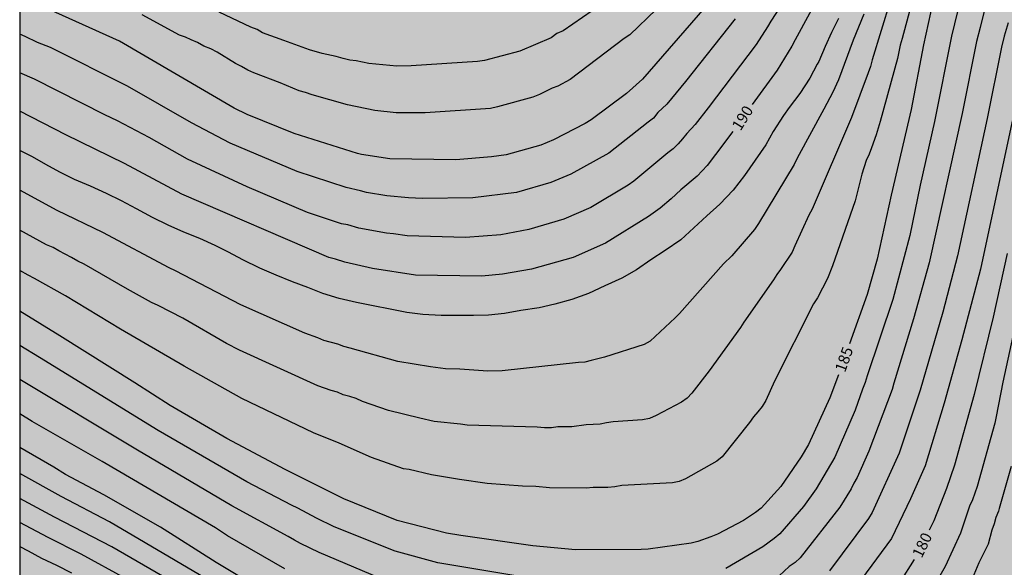
# Model space of a CAD drawing. Units: metres. Extents: x 577844 to 578195, y 4794790 to 4795040.
# Drawn here: x 577844 to 577911, y 4794930 to 4794967 of the extents above; entities that cross this region are included whole.
import ezdxf

# ---------------------------------------------------------------- set-up
doc = ezdxf.new("R2010")
doc.units = ezdxf.units.M
for name, color, linetype in [('010106', 9, 'Continuous'), ('020104', 34, 'Continuous'), ('020307', 24, 'Continuous'), ('990504', 63, 'Continuous')]:
    doc.layers.add(name, color=color, linetype=linetype)
doc.layers.add('020105', color=24, linetype='Continuous', lineweight=30)
doc.styles.add('ARIALI', font='ARIALI.TTF', dxfattribs={"height": 1})

msp = doc.modelspace()

# ---------------------------------------------------------------- hatches: boundary and pattern name
at = {"layer": '990504'}
h = msp.add_hatch(color=256, dxfattribs=at)
h.paths.add_polyline_path([(578082.713, 4794952.772), (578082.181, 4794953.628), (578081.765, 4794954.592), (578081.589, 4794955.228), (578081.553, 4794955.548), (578081.565, 4794956.48), (578082.009, 4794958.008), (578082.057, 4794958.84), (578081.849, 4794959.936), (578081.721, 4794960.292), (578081.405, 4794960.892), (578081.001, 4794961.392), (578080.541, 4794961.812), (578079.741, 4794962.236), (578079.201, 4794962.4), (578077.973, 4794962.48), (578077.633, 4794962.46), (578076.553, 4794962.168), (578074.209, 4794961.172), (578073.617, 4794960.992), (578073.025, 4794960.956), (578072.369, 4794961), (578071.725, 4794961.212), (578071.453, 4794961.368), (578071.245, 4794961.556), (578071.113, 4794961.768), (578071.049, 4794962.004), (578071.037, 4794962.244), (578071.081, 4794962.492), (578072.425, 4794964.86), (578072.677, 4794965.388), (578072.805, 4794965.98), (578072.837, 4794966.5), (578072.769, 4794966.728), (578072.621, 4794966.932), (578072.197, 4794967.26), (578071.953, 4794967.388), (578071.441, 4794967.56), (578071.169, 4794967.596), (578069.333, 4794967.604), (578068.761, 4794967.704), (578068.497, 4794967.82), (578067.633, 4794968.376), (578066.817, 4794969.072), (578065.958, 4794970.032), (578065.338, 4794970.872), (578064.746, 4794971.768), (578062.078, 4794975.204), (578060.538, 4794976.8), (578058.01, 4794979.092), (578057.198, 4794979.696), (578056.43, 4794980.468), (578055.718, 4794981.576), (578053.646, 4794985.008), (578053.218, 4794985.932), (578053.118, 4794986.24), (578053.034, 4794986.844), (578053.074, 4794988.08), (578053.354, 4794989.148), (578054.098, 4794990.644), (578054.406, 4794991.092), (578054.754, 4794991.472), (578055.126, 4794991.756), (578055.478, 4794991.9), (578056.014, 4794991.908), (578059.626, 4794991.916), (578060.35, 4794992.14), (578061.17, 4794992.56), (578061.902, 4794993.084), (578062.678, 4794993.732), (578063.302, 4794994.168), (578064.982, 4794995.068), (578065.466, 4794995.256), (578072.114, 4794995.263), (578074.162, 4794995.335), (578075.366, 4794995.455), (578078.814, 4794996.163), (578080.246, 4794996.527), (578080.982, 4794996.599), (578082.078, 4794996.599), (578083.098, 4794996.531), (578084.254, 4794996.311), (578085.35, 4794995.995), (578086.49, 4794995.583), (578090.265, 4794993.379), (578091.145, 4794992.787), (578092.005, 4794992.027), (578092.649, 4794991.115), (578093.825, 4794989.255), (578095.201, 4794987.463), (578095.945, 4794986.647), (578096.657, 4794985.759), (578097.237, 4794984.771), (578097.873, 4794983.839), (578098.889, 4794982.907), (578099.697, 4794982.243), (578100.541, 4794981.647), (578101.621, 4794981.195), (578102.669, 4794980.951), (578103.909, 4794980.751), (578105.053, 4794980.651), (578106.093, 4794980.643), (578107.101, 4794980.691), (578108.401, 4794980.975), (578109.513, 4794981.415), (578110.577, 4794982.011), (578111.329, 4794982.667), (578111.769, 4794983.211), (578111.941, 4794983.503), (578112.065, 4794983.819), (578112.141, 4794984.163), (578112.169, 4794985.247), (578112.057, 4794986.243), (578111.861, 4794987.299), (578111.309, 4794990.995), (578110.137, 4794995.699), (578110.089, 4794996.031), (578110.077, 4794999.451), (578110.217, 4795000.603), (578110.461, 4795001.846), (578110.865, 4795002.93), (578112.853, 4795005.31), (578113.153, 4795005.782), (578113.249, 4795006.006), (578113.357, 4795006.522), (578113.345, 4795007.51), (578113.269, 4795007.73), (578112.753, 4795008.694), (578112.061, 4795009.634), (578111.105, 4795010.67), (578110.829, 4795010.914), (578109.901, 4795011.494), (578108.649, 4795011.978), (578107.429, 4795012.27), (578106.289, 4795012.63), (578103.621, 4795013.618), (578102.445, 4795013.998), (578101.413, 4795014.43), (578099.486, 4795015.55), (578098.478, 4795016.074), (578097.378, 4795016.558), (578096.202, 4795016.986), (578095.174, 4795017.458), (578093.338, 4795018.694), (578092.442, 4795019.25), (578089.562, 4795020.934), (578087.85, 4795022.106), (578086.834, 4795022.71), (578086.014, 4795023.314), (578084.998, 4795023.93), (578082.982, 4795024.83), (578081.194, 4795025.926), (578079.61, 4795026.666), (578077.238, 4795028.098), (578076.922, 4795028.23), (578076.326, 4795028.342), (578076.059, 4795028.346), (578075.295, 4795028.142), (578074.799, 4795028.074), (578074.259, 4795028.119), (578073.687, 4795028.343), (578071.783, 4795029.539), (578071.227, 4795030.031), (578070.999, 4795030.339), (578070.427, 4795031.374), (578069.615, 4795033.75), (578069.539, 4795034.086), (578069.503, 4795034.422), (578069.463, 4795037.458), (578069.407, 4795037.762), (578069.187, 4795038.334), (578069.019, 4795038.606), (578068.623, 4795039.074), (578068.159, 4795039.43), (578067.671, 4795039.614), (578067.419, 4795039.654), (578067.159, 4795039.65), (578066.895, 4795039.59), (578066.043, 4795039.102), (578063.343, 4795037.222), (578062.779, 4795036.927), (578062.499, 4795036.855), (578062.219, 4795036.843), (578061.923, 4795036.895), (578061.039, 4795037.347), (578060.747, 4795037.555), (578060.047, 4795038.407), (578059.479, 4795039.387), (578059.135, 4795040.293), (577844.3, 4795040.298), (577844.295, 4794790.305), (577893.274, 4794790.304), (577893.696, 4794791.483), (577894.228, 4794792.511), (577894.304, 4794792.787), (577894.312, 4794793.247), (577894.076, 4794793.623), (577893.908, 4794793.803), (577893.688, 4794793.955), (577893.072, 4794794.227), (577892.092, 4794794.567), (577891.9, 4794794.659), (577891.728, 4794794.803), (577891.656, 4794794.991), (577891.656, 4794795.251), (577892.564, 4794795.831), (577893.028, 4794796.047), (577893.996, 4794796.387), (577895.596, 4794796.803), (577896.644, 4794797.243), (577897.716, 4794797.783), (577898.232, 4794798.179), (577898.492, 4794798.539), (577898.844, 4794799.439), (577899.484, 4794800.599), (577899.564, 4794800.787), (577899.592, 4794801.011), (577899.972, 4794801.579), (577900.064, 4794801.783), (577900.536, 4794803.307), (577900.696, 4794803.531), (577901.412, 4794804.163), (577902.928, 4794804.899), (577903.992, 4794805.586), (577904.348, 4794805.89), (577905.06, 4794806.674), (577905.644, 4794807.566), (577906.064, 4794808.466), (577906.276, 4794809.682), (577906.46, 4794810.378), (577906.816, 4794810.974), (577907.264, 4794811.494), (577907.452, 4794811.618), (577908.676, 4794811.958), (577910.028, 4794812.458), (577910.996, 4794812.982), (577912.24, 4794813.894), (577912.808, 4794814.27), (577913.26, 4794814.498), (577914.591, 4794814.802), (577915.867, 4794815.018), (577916.371, 4794815.178), (577917.491, 4794815.802), (577917.735, 4794815.99), (577917.947, 4794816.186), (577918.431, 4794816.786), (577918.751, 4794817.482), (577918.807, 4794818.222), (577918.803, 4794819.582), (577918.584, 4794820.342), (577918.164, 4794821.414), (577917.632, 4794822.166), (577915.852, 4794824.03), (577914.656, 4794825.138), (577913.304, 4794826.714), (577913.096, 4794827.01), (577912.968, 4794827.31), (577912.92, 4794827.594), (577912.948, 4794827.854), (577913.2, 4794828.35), (577913.376, 4794828.578), (577913.788, 4794828.95), (577914.268, 4794829.202), (577914.52, 4794829.274), (577915.292, 4794829.314), (577916.068, 4794829.15), (577917.256, 4794828.726), (577918.112, 4794828.202), (577918.884, 4794827.558), (577919.792, 4794826.638), (577920.024, 4794826.438), (577920.264, 4794826.298), (577920.756, 4794826.214), (577921, 4794826.222), (577921.464, 4794826.382), (577922.848, 4794827.361), (577923.04, 4794827.433), (577923.46, 4794827.465), (577923.948, 4794827.425), (577924.195, 4794827.285), (577924.503, 4794826.989), (577925.071, 4794825.933), (577925.159, 4794825.681), (577925.227, 4794824.953), (577925.219, 4794821.258), (577925.063, 4794820.358), (577924.383, 4794819.45), (577923.495, 4794818.398), (577922.823, 4794817.422), (577921.771, 4794815.618), (577921.291, 4794815.018), (577920.291, 4794814.242), (577919.247, 4794813.818), (577917.791, 4794813.49), (577916.587, 4794813.094), (577916.147, 4794812.89), (577914.255, 4794811.686), (577913.659, 4794811.126), (577912.899, 4794810.21), (577912.663, 4794809.798), (577912.607, 4794808.77), (577912.595, 4794807.434), (577912.523, 4794807.186), (577911.367, 4794805.042), (577911.175, 4794804.474), (577911.135, 4794803.63), (577911.167, 4794803.362), (577911.275, 4794803.09), (577911.439, 4794802.822), (577912.131, 4794802.21), (577912.379, 4794802.054), (577912.639, 4794801.93), (577913.379, 4794801.87), (577913.631, 4794801.914), (577914.419, 4794802.222), (577915.435, 4794802.73), (577917.247, 4794803.75), (577918.311, 4794804.218), (577919.091, 4794804.446), (577920.175, 4794804.562), (577920.659, 4794804.558), (577921.687, 4794804.47), (577923.743, 4794803.918), (577924.335, 4794803.858), (577925.391, 4794803.93), (577926.031, 4794804.154), (577926.467, 4794804.494), (577926.863, 4794804.89), (577927.559, 4794805.71), (577927.663, 4794805.89), (577927.755, 4794806.086), (577927.939, 4794806.77), (577928.359, 4794808.998), (577928.387, 4794810.602), (577928.347, 4794812.478), (577928.391, 4794812.762), (577928.491, 4794813.014), (577929.399, 4794814.55), (577929.595, 4794814.79), (577930.091, 4794815.174), (577930.651, 4794815.462), (577931.239, 4794815.63), (577931.771, 4794815.658), (577932.035, 4794815.614), (577932.263, 4794815.498), (577932.463, 4794815.338), (577932.655, 4794815.13), (577933.351, 4794814.182), (577934.351, 4794812.426), (577935.071, 4794811.414), (577935.515, 4794810.958), (577936.615, 4794810.314), (577937.423, 4794810.074), (577938.167, 4794810.05), (577938.639, 4794810.082), (577939.687, 4794810.402), (577939.927, 4794810.518), (577940.383, 4794810.83), (577940.595, 4794811.046), (577940.775, 4794811.282), (577941.239, 4794812.181), (577941.355, 4794812.493), (577941.439, 4794812.809), (577941.499, 4794813.777), (577941.175, 4794814.689), (577940.755, 4794815.325), (577939.003, 4794817.489), (577938.839, 4794817.737), (577938.747, 4794817.985), (577938.715, 4794818.217), (577938.719, 4794818.469), (577938.779, 4794818.717), (577938.871, 4794818.961), (577939.131, 4794819.429), (577939.455, 4794819.813), (577939.667, 4794819.969), (577940.155, 4794820.189), (577940.707, 4794820.285), (577941.819, 4794820.289), (577942.999, 4794820.077), (577943.299, 4794819.965), (577944.023, 4794819.541), (577944.803, 4794818.869), (577945.471, 4794818.053), (577945.931, 4794817.241), (577947.127, 4794815.473), (577947.747, 4794814.693), (577948.195, 4794814.213), (577948.703, 4794813.857), (577949.346, 4794813.585), (577950.41, 4794813.493), (577950.73, 4794813.501), (577951.946, 4794813.809), (577952.994, 4794814.221), (577953.622, 4794814.569), (577955.346, 4794815.729), (577956.21, 4794816.253), (577957.35, 4794816.741), (577958.462, 4794816.985), (577959.19, 4794817.025), (577960.062, 4794816.933), (577961.798, 4794816.393), (577963.87, 4794815.893), (577964.23, 4794815.745), (577964.458, 4794815.565), (577964.998, 4794814.937), (577966.414, 4794812.569), (577966.514, 4794812.341), (577966.606, 4794811.869), (577966.618, 4794811.377), (577966.566, 4794811.105), (577966.354, 4794810.485), (577965.466, 4794808.825), (577965.006, 4794807.865), (577964.058, 4794806.517), (577963.59, 4794805.585), (577962.862, 4794804.857), (577961.95, 4794804.209), (577960.934, 4794803.713), (577959.798, 4794803.317), (577958.81, 4794803.117), (577957.362, 4794802.929), (577956.654, 4794802.729), (577955.514, 4794802.309), (577954.946, 4794802.025), (577954.078, 4794801.21), (577953.23, 4794800.218), (577952.582, 4794799.194), (577952.402, 4794798.758), (577952.262, 4794798.018), (577952.166, 4794797.758), (577951.806, 4794797.27), (577951.03, 4794796.618), (577950.034, 4794795.878), (577949.078, 4794795.354), (577948.566, 4794795.182), (577947.594, 4794795.154), (577947.042, 4794795.222), (577944.49, 4794796.298), (577942.478, 4794797.354), (577941.966, 4794797.554), (577941.138, 4794797.63), (577940.582, 4794797.594), (577940.134, 4794797.474), (577939.762, 4794797.302), (577939.422, 4794797.086), (577939.186, 4794796.878), (577938.882, 4794796.486), (577938.582, 4794795.874), (577938.53, 4794794.422), (577938.638, 4794793.362), (577938.718, 4794792.93), (577939.904, 4794790.303), (577968.439, 4794790.303), (577969.175, 4794791.442), (577969.319, 4794791.61), (577969.347, 4794792.03), (577969.487, 4794792.214), (577969.651, 4794792.37), (577970.607, 4794793.03), (577971.675, 4794793.61), (577973.063, 4794794.094), (577973.943, 4794794.222), (577975.163, 4794794.226), (577975.775, 4794794.158), (577976.583, 4794793.846), (577977.519, 4794793.242), (577977.955, 4794792.874), (577978.687, 4794791.99), (577979.535, 4794790.302), (578072.348, 4794790.3), (578072.325, 4794792.432), (578072.181, 4794793.436), (578071.961, 4794794.472), (578071.605, 4794795.42), (578071.057, 4794796.62), (578070.485, 4794797.5), (578070.153, 4794797.848), (578069.265, 4794798.492), (578066.941, 4794799.604), (578066.401, 4794800.076), (578065.773, 4794800.848), (578065.533, 4794801.268), (578065.141, 4794802.384), (578064.761, 4794803.056), (578064.025, 4794803.864), (578062.341, 4794805.872), (578061.465, 4794806.704), (578060.949, 4794807.34), (578060.261, 4794808.608), (578060.205, 4794808.812), (578060.181, 4794809.368), (578060.477, 4794810.14), (578061.213, 4794811.616), (578061.637, 4794812.592), (578062.253, 4794813.856), (578062.545, 4794814.888), (578062.685, 4794816.088), (578062.721, 4794817.288), (578062.685, 4794818.976), (578062.553, 4794819.512), (578062.105, 4794820.476), (578061.285, 4794821.744), (578060.502, 4794822.644), (578060.086, 4794823.036), (578059.594, 4794823.672), (578059.01, 4794824.68), (578058.81, 4794825.228), (578058.774, 4794825.92), (578058.91, 4794826.34), (578059.322, 4794827.324), (578059.382, 4794827.896), (578059.286, 4794828.575), (578058.738, 4794830.107), (578058.698, 4794830.299), (578058.69, 4794830.727), (578058.738, 4794830.947), (578059.734, 4794833.159), (578059.902, 4794833.803), (578059.954, 4794834.699), (578059.95, 4794834.935), (578059.834, 4794835.599), (578059.51, 4794836.755), (578059.278, 4794837.383), (578058.654, 4794838.559), (578056.626, 4794841.851), (578055.222, 4794844.911), (578054.718, 4794845.915), (578054.582, 4794846.135), (578053.734, 4794847.179), (578052.534, 4794849.067), (578051.698, 4794850.683), (578051.078, 4794851.571), (578049.742, 4794853.043), (578049.287, 4794853.967), (578048.875, 4794855.055), (578048.699, 4794855.791), (578048.651, 4794857.019), (578048.823, 4794858.551), (578048.795, 4794859.067), (578048.399, 4794860.071), (578047.347, 4794862.035), (578046.183, 4794863.627), (578045.411, 4794864.407), (578043.659, 4794865.695), (578042.611, 4794866.343), (578041.235, 4794867.271), (578040.471, 4794867.907), (578039.299, 4794869.207), (578038.655, 4794870.047), (578037.615, 4794871.867), (578036.291, 4794873.671), (578036.043, 4794874.123), (578035.531, 4794875.487), (578035.347, 4794876.791), (578035.343, 4794877.595), (578035.339, 4794877.795), (578035.68, 4794879), (578036.236, 4794880.052), (578036.772, 4794880.847), (578037.56, 4794881.603), (578038.732, 4794882.571), (578039.4, 4794882.927), (578040.564, 4794883.255), (578042.724, 4794883.631), (578043.824, 4794883.775), (578045.976, 4794883.951), (578048.42, 4794883.987), (578048.744, 4794884.047), (578049.636, 4794884.431), (578049.908, 4794884.595), (578050.412, 4794885.011), (578051.416, 4794886.315), (578051.6, 4794886.631), (578051.744, 4794886.971), (578051.828, 4794887.331), (578051.852, 4794888.347), (578051.46, 4794891.395), (578051.204, 4794892.331), (578051.088, 4794892.663), (578050.664, 4794893.519), (578049.616, 4794895.387), (578049.184, 4794896.067), (578047.045, 4794898.567), (578045.593, 4794899.987), (578044.001, 4794901.359), (578041.809, 4794903.595), (578040.429, 4794904.771), (578038.677, 4794905.919), (578036.853, 4794907.179), (578035.517, 4794908.407), (578035.281, 4794908.655), (578034.909, 4794909.207), (578034.713, 4794909.827), (578034.665, 4794910.483), (578034.693, 4794910.803), (578035.021, 4794911.743), (578036.001, 4794914.167), (578036.645, 4794916.098), (578036.753, 4794916.666), (578036.745, 4794918.046), (578036.549, 4794919.31), (578036.409, 4794919.726), (578036.137, 4794920.178), (578035.969, 4794920.318), (578035.665, 4794920.702), (578035.169, 4794921.618), (578034.269, 4794923.726), (578034.161, 4794924.07), (578034.081, 4794924.702), (578034.082, 4794928.39), (578034.026, 4794928.73), (578033.75, 4794929.286), (578033.402, 4794929.778), (578032.962, 4794930.234), (578031.974, 4794931.058), (578030.958, 4794931.93), (578030.53, 4794932.434), (578030.026, 4794933.606), (578029.502, 4794935.246), (578029.126, 4794936.242), (578028.814, 4794936.914), (578028.502, 4794937.782), (578027.822, 4794939.318), (578026.986, 4794942.642), (578026.866, 4794943.266), (578026.858, 4794944.362), (578027.486, 4794947.334), (578027.746, 4794948.282), (578027.878, 4794948.618), (578028.246, 4794949.226), (578028.91, 4794949.942), (578029.634, 4794950.53), (578030.386, 4794951.046), (578031.382, 4794951.51), (578032.322, 4794951.866), (578033.266, 4794952.11), (578034.406, 4794952.202), (578035.35, 4794952.325), (578038.174, 4794953.165), (578040.158, 4794953.821), (578041.302, 4794954.157), (578042.658, 4794954.445), (578043.414, 4794954.481), (578044.662, 4794954.213), (578045.722, 4794953.689), (578046.61, 4794952.993), (578047.35, 4794952.125), (578049.162, 4794949.525), (578049.91, 4794948.753), (578050.665, 4794948.045), (578052.141, 4794946.501), (578053.037, 4794945.853), (578054.917, 4794944.893), (578056.005, 4794944.433), (578056.373, 4794944.329), (578057.521, 4794944.185), (578058.653, 4794944.093), (578059.025, 4794944.021), (578059.725, 4794943.793), (578060.565, 4794943.301), (578061.429, 4794942.645), (578061.861, 4794942.181), (578062.493, 4794941.317), (578063.873, 4794939.565), (578065.961, 4794937.293), (578066.569, 4794936.837), (578067.753, 4794936.193), (578068.037, 4794936.085), (578068.733, 4794936.057), (578069.193, 4794936.101), (578070.033, 4794936.389), (578070.957, 4794936.849), (578071.965, 4794937.565), (578072.769, 4794938.241), (578075.389, 4794940.645), (578076.301, 4794941.313), (578076.749, 4794941.541), (578077.465, 4794941.733), (578078.121, 4794941.753), (578078.345, 4794941.721), (578078.557, 4794941.645), (578078.945, 4794941.357), (578079.797, 4794940.545), (578080.648, 4794939.585), (578082.692, 4794937.121), (578084.664, 4794934.565), (578085.716, 4794933.137), (578087.228, 4794931.357), (578087.992, 4794930.585), (578088.884, 4794929.869), (578090.612, 4794928.669), (578091.564, 4794927.909), (578092.256, 4794927.165), (578093.688, 4794925.301), (578095.452, 4794922.425), (578097.452, 4794919.561), (578100.351, 4794914.905), (578101.627, 4794913.057), (578102.955, 4794911.257), (578103.547, 4794910.369), (578104.091, 4794909.513), (578105.127, 4794907.601), (578106.911, 4794904.725), (578108.531, 4794901.953), (578109.099, 4794900.893), (578109.995, 4794898.909), (578114.162, 4794891.494), (578115.814, 4794888.882), (578116.822, 4794886.874), (578118.39, 4794884.09), (578118.882, 4794883.126), (578119.306, 4794882.09), (578119.67, 4794880.998), (578120.402, 4794879.434), (578120.95, 4794878.074), (578121.702, 4794877.078), (578122.402, 4794876.39), (578123.162, 4794875.77), (578123.41, 4794875.622), (578123.95, 4794875.418), (578125.206, 4794875.162), (578128.45, 4794875.134), (578129.45, 4794874.81), (578130.662, 4794874.222), (578133.446, 4794872.522), (578135.281, 4794871.49), (578136.201, 4794871.082), (578137.197, 4794870.79), (578138.393, 4794870.466), (578139.025, 4794870.398), (578140.101, 4794870.41), (578140.849, 4794870.53), (578141.505, 4794870.754), (578142.049, 4794871.094), (578142.745, 4794871.809), (578143.309, 4794872.657), (578143.457, 4794872.965), (578143.557, 4794873.285), (578143.621, 4794874.837), (578143.341, 4794876.101), (578141.973, 4794879.297), (578141.505, 4794880.277), (578141.129, 4794881.317), (578140.47, 4794883.593), (578140.01, 4794884.621), (578139.418, 4794885.641), (578138.758, 4794886.677), (578138.158, 4794887.501), (578137.402, 4794888.353), (578136.77, 4794889.233), (578136.07, 4794889.981), (578133.454, 4794892.169), (578131.774, 4794893.513), (578130.302, 4794895.125), (578128.618, 4794896.521), (578127.846, 4794897.257), (578127.13, 4794897.997), (578126.294, 4794898.969), (578124.818, 4794900.853), (578124.098, 4794901.693), (578123.334, 4794902.833), (578123.23, 4794903.065), (578123.198, 4794903.273), (578122.695, 4794904.285), (578122.291, 4794905.297), (578121.983, 4794906.317), (578121.459, 4794907.517), (578120.519, 4794909.449), (578119.823, 4794910.565), (578118.495, 4794912.325), (578116.971, 4794914.081), (578116.339, 4794914.885), (578114.871, 4794916.913), (578112.707, 4794919.337), (578112.435, 4794919.593), (578111.571, 4794920.249), (578110.731, 4794921.001), (578109.043, 4794922.753), (578108.347, 4794923.569), (578107.711, 4794924.401), (578105.196, 4794927.857), (578104.96, 4794928.121), (578103.044, 4794929.613), (578102.24, 4794930.113), (578101.304, 4794930.609), (578100.784, 4794930.977), (578100.556, 4794931.197), (578099.244, 4794933.069), (578098.12, 4794934.985), (578097.636, 4794935.945), (578096.584, 4794937.841), (578096.408, 4794938.125), (578095.968, 4794938.685), (578093.432, 4794940.985), (578092.628, 4794941.629), (578090.924, 4794943.133), (578090.1, 4794943.901), (578089.888, 4794944.157), (578089.236, 4794945.309), (578088.824, 4794946.217), (578088.476, 4794947.248), (578087.984, 4794948.232), (578087.372, 4794949.092), (578086.609, 4794949.828), (578085.773, 4794950.484), (578083.961, 4794951.672), (578083.165, 4794952.304)])
h.paths.add_polyline_path([(577955.424, 4795008.036), (577953.568, 4795005.988), (577952.608, 4795003.908), (577952.032, 4795003.044), (577951.552, 4795002.468), (577951.2, 4795002.148), (577950.592, 4795001.892), (577950.209, 4795001.828), (577948.417, 4795001.828), (577948.161, 4795001.892), (577947.969, 4795002.148), (577947.649, 4795002.916), (577947.553, 4795003.492), (577947.553, 4795004.708), (577947.553, 4795016.996), (577947.713, 4795017.892), (577947.809, 4795018.212), (577948.257, 4795018.979), (577949.025, 4795020.579), (577949.153, 4795020.771), (577949.441, 4795021.027), (577949.633, 4795021.091), (577949.985, 4795021.123), (577950.273, 4795021.123), (577950.529, 4795021.059), (577950.785, 4795020.867), (577951.809, 4795019.811), (577952.193, 4795019.331), (577952.769, 4795018.723), (577953.313, 4795018.531), (577953.953, 4795018.531), (577954.625, 4795018.627), (577955.201, 4795018.819), (577957.153, 4795019.715), (577958.753, 4795019.779), (577959.105, 4795019.651), (577959.425, 4795019.395), (577959.905, 4795018.755), (577960.065, 4795018.467), (577960.129, 4795018.179), (577960.161, 4795017.155), (577960.16, 4795013.603), (577960.128, 4795013.219), (577959.904, 4795012.515), (577959.584, 4795012.067), (577959.264, 4795011.491), (577958.848, 4795010.979), (577958.208, 4795010.404), (577957.088, 4795009.572), (577956.576, 4795009.38), (577956.416, 4795009.252), (577956.288, 4795009.092), (577956.064, 4795008.644), (577955.872, 4795008.388)], flags=0)
h.paths.add_polyline_path([(577934.156, 4794863.848), (577934.868, 4794862.872), (577934.996, 4794862.516), (577935.036, 4794862.16), (577935.028, 4794860.808), (577934.94, 4794859.792), (577934.684, 4794858.532), (577934.324, 4794857.368), (577934.196, 4794857.144), (577934.012, 4794856.936), (577933.788, 4794856.78), (577933.544, 4794856.684), (577933.252, 4794856.644), (577932.964, 4794856.644), (577932.304, 4794856.744), (577931.952, 4794856.888), (577931.64, 4794857.08), (577931.096, 4794857.576), (577930.66, 4794858.196), (577930.192, 4794859.256), (577929.896, 4794860.628), (577929.788, 4794860.932), (577929.464, 4794861.476), (577929.048, 4794861.884), (577928.304, 4794862.364), (577928.016, 4794862.456), (577924.776, 4794862.896), (577923.9, 4794862.816), (577923.608, 4794862.704), (577923.048, 4794862.364), (577922.236, 4794861.653), (577921.544, 4794860.849), (577920.708, 4794860.005), (577919.856, 4794859.217), (577918.096, 4794858.065), (577917.584, 4794857.633), (577917.176, 4794857.141), (577917.04, 4794856.881), (577916.968, 4794856.605), (577917.004, 4794856.009), (577917.1, 4794855.717), (577917.26, 4794855.449), (577917.484, 4794855.189), (577918.196, 4794854.473), (577918.936, 4794853.653), (577919.804, 4794852.853), (577920.112, 4794852.657), (577921.036, 4794852.213), (577921.664, 4794852.053), (577921.992, 4794852.041), (577922.684, 4794852.133), (577924.04, 4794852.745), (577924.768, 4794853.173), (577925.616, 4794853.861), (577926.144, 4794854.177), (577926.396, 4794854.253), (577926.932, 4794854.253), (577927.232, 4794854.193), (577927.86, 4794853.933), (577928.756, 4794853.321), (577929.228, 4794852.857), (577930.62, 4794850.809), (577930.924, 4794850.273), (577931.008, 4794849.957), (577931.02, 4794848.777), (577930.808, 4794847.677), (577930.632, 4794847.105), (577930.588, 4794846.553), (577930.268, 4794844.761), (577930.292, 4794844.517), (577930.468, 4794844.025), (577930.884, 4794843.333), (577931.892, 4794842.125), (577932.348, 4794841.441), (577932.504, 4794840.973), (577932.448, 4794840.245), (577932.372, 4794840.017), (577931.8, 4794838.857), (577931.74, 4794838.641), (577931.712, 4794837.769), (577931.999, 4794837.445), (577932.531, 4794837.017), (577933.091, 4794836.485), (577933.119, 4794836.061), (577933.035, 4794835.825), (577932.907, 4794835.669), (577932.535, 4794835.401), (577931.631, 4794834.977), (577930.675, 4794834.617), (577929.475, 4794833.925), (577928.655, 4794833.153), (577928.203, 4794832.389), (577927.839, 4794831.361), (577927.779, 4794830.913), (577927.851, 4794829.997), (577928.031, 4794829.617), (577928.311, 4794829.253), (577929.283, 4794828.389), (577929.459, 4794828.277), (577929.747, 4794828.205), (577930.211, 4794828.229), (577930.751, 4794828.449), (577931.955, 4794829.301), (577932.887, 4794829.881), (577934.167, 4794830.173), (577936.635, 4794830.097), (577937.459, 4794830.161), (577937.951, 4794830.329), (577938.807, 4794830.905), (577939.131, 4794831.317), (577939.311, 4794831.777), (577939.275, 4794832.637), (577938.547, 4794834.093), (577938.547, 4794834.297), (577938.303, 4794835.793), (577938.307, 4794836.465), (577938.391, 4794837.033), (577938.455, 4794837.225), (577939.007, 4794838.321), (577939.655, 4794839.225), (577940.095, 4794839.545), (577941.751, 4794840.425), (577943.871, 4794840.425), (577946.959, 4794840.629), (577947.935, 4794840.909), (577949.023, 4794841.436), (577949.931, 4794842.028), (577950.143, 4794842.224), (577950.407, 4794842.696), (577950.427, 4794843.26), (577950.311, 4794843.688), (577950.071, 4794844.12), (577949.287, 4794845.18), (577948.763, 4794846.116), (577948.327, 4794847.036), (577948.047, 4794848.008), (577947.995, 4794849.372), (577947.803, 4794850.396), (577947.675, 4794852.192), (577947.423, 4794853.268), (577947.155, 4794853.964), (577946.595, 4794854.972), (577945.476, 4794856.048), (577945.056, 4794856.56), (577944.688, 4794856.872), (577943.752, 4794857.396), (577942.892, 4794857.972), (577941.696, 4794859.284), (577941.624, 4794859.496), (577941.632, 4794859.992), (577941.704, 4794860.228), (577941.824, 4794860.44), (577942, 4794860.636), (577942.212, 4794860.82), (577943.192, 4794861.468), (577944.268, 4794862.128), (577945.16, 4794863.004), (577945.924, 4794863.928), (577946.048, 4794864.156), (577946.136, 4794864.388), (577946.2, 4794864.888), (577946.16, 4794867.068), (577945.856, 4794868.94), (577945.688, 4794869.34), (577945.568, 4794869.496), (577945.064, 4794869.896), (577944.64, 4794870.092), (577944.42, 4794870.14), (577943.504, 4794870.092), (577942.516, 4794869.788), (577941.544, 4794869.348), (577940.624, 4794868.812), (577939.46, 4794868.38), (577939, 4794868.324), (577938.296, 4794868.384), (577938.112, 4794868.464), (577937.772, 4794868.672), (577936.78, 4794869.456), (577935.8, 4794869.96), (577935.592, 4794870), (577934.576, 4794870.028), (577933.74, 4794869.864), (577932.624, 4794869.328), (577932.148, 4794868.94), (577931.792, 4794868.452), (577931.688, 4794868.176), (577931.652, 4794867.664), (577931.692, 4794867.404), (577931.952, 4794866.872), (577933.488, 4794864.708)], flags=0)
h.paths.add_polyline_path([(578033.73, 4795031.154), (578033.39, 4795030.83), (578032.69, 4795029.95), (578032.11, 4795029.342), (578031.426, 4795028.89), (578029.722, 4795028.082), (578028.834, 4795027.555), (578027.49, 4795026.431), (578027.37, 4795026.291), (578027.298, 4795026.131), (578027.294, 4795025.955), (578027.382, 4795025.567), (578027.71, 4795025.063), (578029.118, 4795023.895), (578029.858, 4795023.155), (578031.282, 4795021.299), (578032.018, 4795020.435), (578032.634, 4795019.911), (578033.758, 4795019.179), (578033.918, 4795019.175), (578034.085, 4795019.199), (578034.253, 4795019.287), (578034.401, 4795019.455), (578034.661, 4795019.967), (578035.218, 4795022.275), (578035.746, 4795023.638), (578036.114, 4795024.142), (578036.358, 4795024.338), (578036.65, 4795024.498), (578038.054, 4795024.938), (578039.165, 4795025.222), (578041.249, 4795025.558), (578041.757, 4795025.774), (578042.597, 4795026.398), (578043.321, 4795027.334), (578043.701, 4795028.194), (578043.781, 4795028.486), (578043.833, 4795029.082), (578043.801, 4795029.694), (578043.637, 4795030.374), (578043.253, 4795031.326), (578042.746, 4795032.074), (578041.574, 4795033.118), (578040.778, 4795033.442), (578040.206, 4795033.526), (578039.154, 4795033.498), (578038.634, 4795033.37), (578037.526, 4795032.958), (578036.778, 4795032.55), (578036.022, 4795031.954), (578035.134, 4795031.09), (578034.762, 4795030.846)], flags=0)

# ---------------------------------------------------------------- linework, layer by layer
at = {"layer": '010106', "flags": 128}
msp.add_lwpolyline([(577844.295, 4794790.305), (578194.285, 4794790.298), (578194.29, 4795040.291), (577844.3, 4795040.298)], close=True, dxfattribs=at)
at = {"layer": '020104', "flags": 128}
for points, elevation in [([(577911.347, 4794980.404), (577909.94, 4794976.166), (577908.596, 4794971.37), (577907.533, 4794967.034), (577907.321, 4794966.208), (577906.185, 4794960.419), (577905.199, 4794956.117), (577904.499, 4794952.724), (577903.349, 4794948.398), (577901.631, 4794943.218), (577901.49, 4794942.782), (577901.303, 4794942.332), (577900.822, 4794940.917), (577899.434, 4794937.719), (577898.174, 4794935.575), (577897.321, 4794934.393), (577895.705, 4794932.549), (577895.339, 4794932.234), (577894.571, 4794931.653), (577892.06, 4794930.207)], 184), ([(577911.028, 4794974.003), (577909.27, 4794966.781), (577909.02, 4794965.828), (577908.047, 4794960.967), (577905.807, 4794950.872), (577904.766, 4794947.077), (577903.417, 4794942.734), (577903.306, 4794942.307), (577901.737, 4794938.135), (577900.943, 4794936.357), (577900.723, 4794935.971), (577900.532, 4794935.575), (577899.78, 4794934.339), (577897.085, 4794930.917), (577896.742, 4794930.612), (577896.352, 4794930.329), (577895.673, 4794929.699)], 183), ([(577905.11, 4794970.249), (577903.985, 4794966.044), (577903.858, 4794965.6), (577903.682, 4794964.678), (577902.513, 4794960.433), (577902.23, 4794959.532), (577901.924, 4794958.658), (577901.755, 4794958.222), (577901.557, 4794957.782), (577901.266, 4794956.86), (577900.802, 4794955.062), (577899.268, 4794950.675), (577898.942, 4794949.82), (577898.267, 4794948.498), (577898.004, 4794948.096), (577895.362, 4794942.868), (577894.761, 4794941.56), (577894.519, 4794941.156), (577894.234, 4794940.794), (577893.925, 4794940.459), (577893.655, 4794940.069), (577891.824, 4794937.758), (577891.457, 4794937.447), (577889.344, 4794936.257), (577888.913, 4794936.078), (577888.455, 4794935.99), (577885.032, 4794935.801), (577884.555, 4794935.728), (577884.073, 4794935.686), (577883.088, 4794935.686), (577882.615, 4794935.627), (577880.144, 4794935.649), (577879.209, 4794935.744), (577878.318, 4794935.766), (577875.913, 4794935.944), (577874.039, 4794936.215), (577872.156, 4794936.532), (577870.648, 4794936.886), (577870.248, 4794936.933), (577868.092, 4794937.703), (577865.9, 4794938.685), (577864.162, 4794939.365), (577859.319, 4794941.687), (577855.418, 4794943.88), (577851.123, 4794946.394), (577847.384, 4794948.628), (577845.302, 4794949.82), (577844.872, 4794950.036), (577844.298, 4794950.362)], 186), ([(577896.373, 4794969.186), (577895.108, 4794967.213), (577894.883, 4794966.822), (577894.107, 4794965.629), (577890.869, 4794961.35), (577889.999, 4794960.215), (577889.414, 4794959.611), (577889.14, 4794959.253), (577888.839, 4794958.91), (577888.507, 4794958.587), (577888.129, 4794958.307), (577885.838, 4794956.389), (577885.451, 4794956.124), (577882.929, 4794954.615), (577881.11, 4794953.827), (577878.738, 4794953.117), (577876.843, 4794952.768), (577874.45, 4794952.581), (577870.506, 4794952.686), (577869.585, 4794952.829), (577869.116, 4794952.881), (577867.228, 4794953.218), (577866.499, 4794953.43), (577866.059, 4794953.513), (577863.756, 4794954.284), (577859.682, 4794956.004), (577855.655, 4794957.876), (577853.056, 4794959.344), (577850.914, 4794960.469), (577850.057, 4794960.871), (577845.286, 4794963.3), (577844.299, 4794963.709)], 191), ([(577890.639, 4794968.14), (577886.426, 4794963.29), (577885.337, 4794962.331), (577882.957, 4794960.542), (577882.558, 4794960.29), (577880.414, 4794959.182), (577879.54, 4794958.838), (577877.196, 4794958.177), (577876.212, 4794958.029), (577873.797, 4794957.828), (577869.344, 4794957.903), (577867.424, 4794958.204), (577867.136, 4794958.259), (577862.867, 4794959.624), (577859.683, 4794960.912), (577858.808, 4794961.329), (577851.04, 4794965.867), (577844.698, 4794968.746)], 193), ([(577903.186, 4794968.559), (577901.956, 4794964.599), (577901.847, 4794964.146), (577901.682, 4794963.725), (577900.572, 4794960.691), (577897.906, 4794954.492), (577897.687, 4794954.093), (577896.725, 4794952.011), (577896.539, 4794951.588), (577895.761, 4794950.424), (577895.503, 4794950.08), (577895.281, 4794949.716), (577893.281, 4794946.867), (577893.065, 4794946.494), (577890.939, 4794943.558), (577889.774, 4794942.051), (577889.447, 4794941.711), (577889.063, 4794941.437), (577887.344, 4794940.539), (577886.906, 4794940.338), (577886.43, 4794940.25), (577884.448, 4794940.121), (577883.989, 4794940.052), (577883.568, 4794939.956), (577882.611, 4794939.904), (577881.65, 4794939.785), (577880.701, 4794939.775), (577880.26, 4794939.719), (577879.793, 4794939.714), (577879.307, 4794939.755), (577874.566, 4794939.889), (577874.123, 4794939.948), (577872.34, 4794940.135), (577871.368, 4794940.36), (577869.243, 4794940.873), (577867.486, 4794941.49), (577867.052, 4794941.686), (577866.619, 4794941.828), (577866.187, 4794941.933), (577865.793, 4794942.113), (577865.367, 4794942.234), (577864.473, 4794942.555), (577859.157, 4794944.971), (577858.291, 4794945.405), (577855.329, 4794947.122), (577853.67, 4794947.988), (577853.219, 4794948.179), (577851.596, 4794949.08), (577848.649, 4794950.773), (577848.227, 4794950.985), (577847.802, 4794951.234), (577846.936, 4794951.675), (577846.56, 4794951.901), (577846.108, 4794952.086), (577844.298, 4794953.09)], 187), ([(577887.343, 4794968.005), (577885.578, 4794966.28), (577885.176, 4794966.037), (577881.535, 4794963.259), (577880.704, 4794962.81), (577880.308, 4794962.68), (577879.447, 4794962.25), (577879.013, 4794962.074), (577876.62, 4794961.417), (577876.135, 4794961.316), (577871.716, 4794961.022), (577869.763, 4794961.02), (577868.327, 4794961.174), (577866.473, 4794961.552), (577864.084, 4794962.227), (577863.632, 4794962.393), (577863.209, 4794962.508), (577861.919, 4794963.053), (577860.126, 4794963.709), (577859.725, 4794963.903), (577859.309, 4794964.141), (577858.883, 4794964.345), (577857.643, 4794965.12), (577857.218, 4794965.35), (577856.756, 4794965.524), (577856.331, 4794965.766), (577855.893, 4794965.944), (577855.505, 4794966.134), (577855.108, 4794966.278), (577852.569, 4794967.648)], 194), ([(577901.391, 4794967.682), (577900.686, 4794965.927), (577899.688, 4794963.25), (577899.309, 4794962.412), (577898.691, 4794961.258), (577896.883, 4794957.949), (577896.689, 4794957.521), (577894.267, 4794953.53), (577894.004, 4794953.115), (577892.462, 4794951.336), (577891.905, 4794950.794), (577888.929, 4794947.438), (577888.641, 4794947.142), (577886.938, 4794945.571), (577886.544, 4794945.347), (577883.844, 4794944.481), (577882.953, 4794944.273), (577882.527, 4794944.149), (577882.095, 4794944.134), (577876.929, 4794943.571), (577875.952, 4794943.545), (577874.067, 4794943.679), (577873.105, 4794943.699), (577872.087, 4794943.833), (577869.869, 4794944.189), (577866.658, 4794945.104), (577866.229, 4794945.22), (577865.815, 4794945.363), (577864.87, 4794945.615), (577864.468, 4794945.795), (577863.581, 4794946.111), (577859.26, 4794948.038), (577854.846, 4794950.33), (577854.396, 4794950.53), (577849.913, 4794952.916), (577846.839, 4794954.413), (577844.299, 4794955.782)], 188), ([(577899.683, 4794967.402), (577899.201, 4794966.454), (577898.791, 4794965.496), (577898.359, 4794964.496), (577898.241, 4794964.296), (577897.737, 4794963.36), (577897.073, 4794962.332), (577896.349, 4794961.372), (577895.965, 4794960.842), (577895.265, 4794959.742), (577894.759, 4794958.848), (577894.051, 4794957.818), (577893.317, 4794956.778), (577892.551, 4794955.776), (577891.655, 4794954.843), (577890.783, 4794954.059), (577889.909, 4794953.229), (577889.019, 4794952.435), (577887.955, 4794951.707), (577886.981, 4794951.065), (577886.025, 4794950.397), (577885.025, 4794949.831), (577883.867, 4794949.319), (577882.775, 4794948.795), (577881.643, 4794948.381), (577880.493, 4794948.085), (577879.445, 4794947.837), (577878.193, 4794947.635), (577877.095, 4794947.449), (577876.003, 4794947.327), (577875.003, 4794947.303), (577873.883, 4794947.303), (577872.808, 4794947.307), (577871.564, 4794947.375), (577870.494, 4794947.505), (577867.082, 4794948.187), (577865.908, 4794948.449), (577864.806, 4794948.801), (577863.788, 4794949.197), (577862.756, 4794949.587), (577861.636, 4794950.037), (577860.546, 4794950.501), (577859.4, 4794951.065), (577858.426, 4794951.581), (577857.522, 4794952.053), (577856.49, 4794952.511), (577855.388, 4794952.949), (577854.334, 4794953.415), (577853.27, 4794953.947), (577852.192, 4794954.511), (577851.178, 4794955.061), (577850.166, 4794955.569), (577849.076, 4794956.061), (577847.992, 4794956.505), (577847.002, 4794957.001), (577846.065, 4794957.521), (577845.171, 4794958.033), (577844.299, 4794958.47)], 189), ([(577892.701, 4794967.372), (577889.333, 4794963.138), (577888.081, 4794961.6), (577887.462, 4794961.027), (577887.159, 4794960.66), (577886.82, 4794960.375), (577884.152, 4794958.293), (577881.576, 4794956.857), (577880.232, 4794956.303), (577877.908, 4794955.633), (577874.95, 4794955.27), (577871.55, 4794955.215), (577870.6, 4794955.257), (577869.138, 4794955.4), (577867.758, 4794955.63), (577867.345, 4794955.744), (577866.373, 4794955.956), (577863.06, 4794957.054), (577858.524, 4794958.968), (577855.923, 4794960.345), (577851.577, 4794962.808), (577846.385, 4794965.425), (577845.492, 4794965.779), (577844.655, 4794966.185), (577844.299, 4794966.328)], 192), ([(577911.155, 4794967.099), (577910.893, 4794966.207), (577910.718, 4794965.448), (577909.731, 4794960.628), (577907.726, 4794951.35), (577906.746, 4794947.541), (577905.203, 4794942.249), (577903.79, 4794937.994), (577901.956, 4794933.989), (577901.709, 4794933.568), (577899.084, 4794930.039)], 182), ([(577912.417, 4794965.068), (577909.297, 4794950.433), (577908.027, 4794945.658), (577906.832, 4794941.369), (577905.536, 4794937.139), (577904.544, 4794934.903), (577903.272, 4794932.236), (577901.251, 4794929.479)], 181), ([(577912.157, 4794949.016), (577910.803, 4794942.792), (577910.349, 4794940.485), (577910.267, 4794940.029), (577909.066, 4794935.746), (577908.741, 4794934.848), (577908.55, 4794934.423), (577907.947, 4794932.592), (577906.895, 4794930.337), (577905.702, 4794928.229)], 179), ([(577878.397, 4794929.618), (577872.578, 4794930.588), (577869.701, 4794931.365), (577865.572, 4794933.021), (577864.362, 4794933.606), (577863.102, 4794934.284), (577862.688, 4794934.473), (577859.67, 4794936.054), (577853.654, 4794939.526), (577845.641, 4794944.459), (577844.298, 4794945.277)], 184), ([(577868.666, 4794929.541), (577864.553, 4794931.287), (577863.3, 4794931.89), (577862.877, 4794932.116), (577862.458, 4794932.373), (577858.65, 4794934.445), (577852.259, 4794938.196), (577844.298, 4794942.986)], 183), ([(577862.237, 4794930.174), (577858.342, 4794932.407), (577857.531, 4794932.954), (577849.868, 4794937.445), (577845.143, 4794940.146), (577844.298, 4794940.661)], 182), ([(577861.004, 4794928.56), (577857.594, 4794930.612), (577853.83, 4794932.991), (577849.987, 4794935.184), (577847.39, 4794936.561), (577846.606, 4794937.046), (577844.298, 4794938.373)], 181), ([(577911.376, 4794937.088), (577910.555, 4794934.259), (577910.498, 4794934.078), (577910.336, 4794933.649), (577910.217, 4794933.216), (577910.067, 4794932.786), (577909.803, 4794931.844), (577909.182, 4794930.578), (577908.613, 4794929.219)], 178), ([(577856.532, 4794928.199), (577850.526, 4794931.664), (577846.657, 4794933.677), (577844.298, 4794934.937)], 179), ([(577854.545, 4794927.829), (577848.443, 4794931.168), (577846.212, 4794932.283), (577844.298, 4794933.298)], 178), ([(577844.298, 4794931.682), (577844.874, 4794931.39), (577845.768, 4794930.89), (577846.79, 4794930.42), (577847.81, 4794929.912)], 177)]:
    msp.add_lwpolyline(points, dxfattribs=dict(at, elevation=elevation))
at = {"layer": '020105', "flags": 128}
for points, elevation in [([(577911.077, 4795000.155), (577909.806, 4794995.928), (577908.063, 4794991.373), (577906.99, 4794989.235), (577905.142, 4794985.23), (577904.253, 4794983.473), (577902.667, 4794979.705), (577900.855, 4794975.145), (577900.038, 4794972.889), (577899.765, 4794971.952), (577898.987, 4794970.213), (577898.819, 4794969.775), (577896.758, 4794965.956), (577896.538, 4794965.514), (577895.532, 4794963.901), (577893.841, 4794961.58)], 190), ([(577915.255, 4794992.862), (577910.853, 4794983.593), (577909.265, 4794979.425), (577907.907, 4794975.165), (577906.061, 4794968.51), (577905.444, 4794965.614), (577904.611, 4794961.235), (577903.239, 4794955.452), (577902.289, 4794951.122), (577901.615, 4794948.727), (577900.432, 4794945.397)], 185), ([(577883.673, 4794968.372), (577881.049, 4794966.559), (577880.624, 4794966.371), (577880.256, 4794966.092), (577878.134, 4794965.178), (577875.737, 4794964.557), (577875.267, 4794964.482), (577870.782, 4794964.203), (577869.797, 4794964.181), (577867.916, 4794964.354), (577867.061, 4794964.532), (577866.621, 4794964.586), (577866.171, 4794964.692), (577865.7, 4794964.833), (577864.757, 4794965.036), (577863.899, 4794965.286), (577862.152, 4794965.903), (577860.731, 4794966.436), (577860.361, 4794966.648), (577859.935, 4794966.811), (577857.799, 4794967.831)], 195), ([(577892.546, 4794959.762), (577891.365, 4794958.194), (577890.791, 4794957.443), (577890.119, 4794956.742), (577889.011, 4794955.818), (577888.355, 4794955.196), (577887.615, 4794954.565), (577886.829, 4794953.996), (577883.932, 4794952.202), (577881.732, 4794951.228), (577878.909, 4794950.435), (577876.965, 4794950.107), (577875.55, 4794949.966), (577871.075, 4794950.037), (577868.161, 4794950.483), (577866.295, 4794950.909), (577865.652, 4794951.115), (577865.218, 4794951.231), (577855.259, 4794955.504), (577851.379, 4794957.583), (577847.42, 4794959.518), (577844.299, 4794961.116)], 190), ([(577911.098, 4794951.503), (577910.147, 4794947.191), (577908.853, 4794941.967), (577907.541, 4794937.178), (577906.983, 4794935.617), (577906.131, 4794933.424), (577905.825, 4794932.786)], 180), ([(577899.68, 4794943.298), (577899.101, 4794941.748), (577897.649, 4794938.586), (577897.157, 4794937.753), (577895.786, 4794935.736), (577894.442, 4794934.275), (577894.069, 4794933.979), (577893.248, 4794933.449), (577891.497, 4794932.524), (577891.058, 4794932.337), (577890.176, 4794932.019), (577889.71, 4794931.915), (577886.813, 4794931.501), (577886.325, 4794931.472), (577881.896, 4794931.469), (577878.999, 4794931.72), (577874.143, 4794932.431), (577873.167, 4794932.596), (577869.838, 4794933.444), (577866.22, 4794934.916), (577862.264, 4794936.894), (577858.315, 4794938.994), (577854.463, 4794941.232), (577852.074, 4794942.76), (577847.014, 4794945.923), (577844.298, 4794947.594)], 185), ([(577857.217, 4794929.308), (577850.374, 4794933.349), (577847.101, 4794935.07), (577844.298, 4794936.625)], 180), ([(577904.799, 4794930.808), (577903.823, 4794929.283)], 180)]:
    msp.add_lwpolyline(points, dxfattribs=dict(at, elevation=elevation))

# ---------------------------------------------------------------- texts
at = {"layer": '020307', "style": 'ARIALI'}
for s, rotation, p in [('190', 58.20977, (577893.059, 4794959.747, 189.995)), ('185', 70.44077, (577900.125, 4794943.413, 184.995)), ('180', 64.34977, (577905.31, 4794930.848, 179.995))]:
    msp.add_text(s, height=0.75, rotation=rotation, dxfattribs=at).set_placement(p)

doc.saveas('drawing.dxf')
